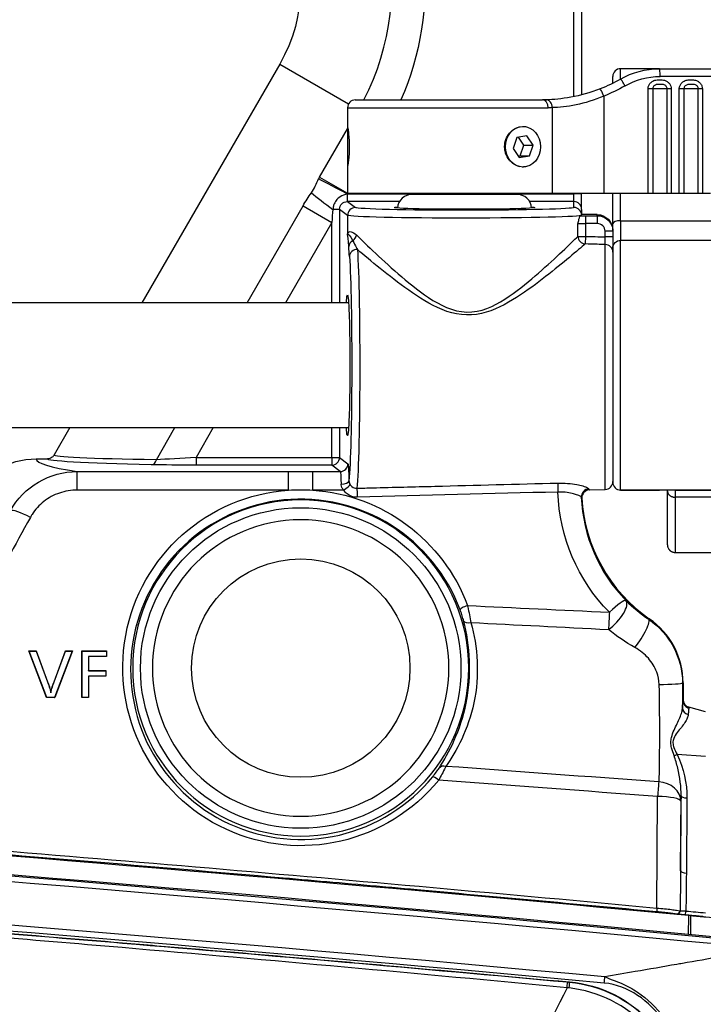
# Model space of a CAD drawing. Units: millimetres. Extents: x 0 to 298, y 0 to 210.
# Drawn here: x 87 to 98, y 117 to 133 of the extents above; entities that cross this region are included whole.
import ezdxf

# ---------------------------------------------------------------- set-up
doc = ezdxf.new("R2010")
doc.units = ezdxf.units.MM
doc.layers.add('1', color=7, linetype='CONTINUOUS')

msp = doc.modelspace()

# ---------------------------------------------------------------- linework, layer by layer
at = {"layer": '1', "color": 51, "linetype": 'Continuous'}
for p, q in [((96.209, 131.404), (96.209, 133.811)), ((91.499, 131.928), (92.601, 131.292)), ((96.959, 131.688), (96.959, 131.853)), ((98.89, 131.728), (97.591, 131.728)), ((96.688, 131.413), (96.688, 129.853)), ((97.399, 129.853), (97.399, 131.528)), ((97.473, 131.528), (97.399, 131.528)), ((97.473, 131.528), (97.473, 129.853)), ((97.703, 131.528), (97.473, 131.528)), ((97.703, 129.853), (97.703, 131.528)), ((97.768, 131.528), (97.703, 131.528)), ((97.768, 131.528), (97.768, 129.853)), ((97.899, 129.853), (97.899, 131.528)), ((97.973, 131.528), (97.899, 131.528)), ((97.973, 131.528), (97.973, 129.853)), ((98.203, 131.528), (97.973, 131.528)), ((98.203, 129.853), (98.203, 131.528)), ((98.268, 131.528), (98.203, 131.528)), ((98.268, 131.528), (98.268, 129.853)), ((92.584, 131.228), (95.798, 131.228)), ((95.865, 129.853), (95.865, 131.229)), ((92.136, 130.115), (92.584, 130.891)), ((92.136, 130.115), (92.584, 129.857)), ((92.581, 129.725), (92.581, 129.846)), ((92.591, 129.853), (92.596, 129.85)), ((92.598, 129.853), (92.596, 129.85)), ((92.596, 129.85), (93.859, 129.85)), ((95.059, 129.85), (96.209, 129.85)), ((96.209, 129.85), (96.209, 129.853)), ((96.209, 129.725), (96.209, 129.85)), ((96.334, 129.85), (96.209, 129.85)), ((96.959, 129.417), (96.959, 129.853)), ((90.974, 128.103), (91.871, 129.656)), ((91.871, 129.656), (92.331, 129.39)), ((93.417, 129.725), (92.581, 129.725)), ((92.581, 129.725), (92.71, 129.628)), ((96.209, 129.725), (95.5, 129.725)), ((96.209, 129.63), (96.209, 129.725)), ((92.456, 129.6), (92.35, 129.6)), ((92.456, 129.6), (92.456, 128.103)), ((92.585, 129.503), (92.456, 129.6)), ((92.585, 129.503), (92.585, 129.2)), ((93.992, 129.603), (94.926, 129.603)), ((96.395, 129.498), (96.584, 129.498)), ((96.395, 129.498), (96.395, 129.373)), ((96.584, 129.498), (96.584, 129.515)), ((96.584, 129.498), (96.584, 129.373)), ((92.331, 129.39), (91.588, 128.103)), ((92.331, 128.103), (92.331, 129.39)), ((96.274, 129.167), (96.274, 129.368)), ((96.584, 129.373), (96.395, 129.373)), ((96.395, 129.373), (96.395, 129.167)), ((96.959, 129.417), (99.334, 129.417)), ((96.959, 129.417), (96.959, 129.103)), ((96.709, 129.158), (96.709, 129.248)), ((96.834, 129.248), (96.709, 129.248)), ((96.274, 129.167), (96.395, 129.167)), ((96.395, 129.167), (96.392, 129.045)), ((96.834, 129.158), (96.709, 129.158)), ((96.712, 125.113), (96.712, 129.037)), ((96.959, 125.103), (96.959, 129.103)), ((89.523, 125.589), (89.82, 126.103)), ((90.433, 126.103), (90.158, 125.627)), ((92.331, 125.627), (92.331, 126.103)), ((92.456, 126.103), (92.456, 125.627)), ((90.158, 125.627), (92.331, 125.627)), ((90.158, 125.627), (90.158, 125.502)), ((92.331, 125.627), (92.456, 125.627)), ((92.331, 125.627), (92.331, 125.502)), ((92.456, 125.627), (92.591, 125.525)), ((88.253, 125.4), (91.64, 125.4)), ((88.253, 125.102), (88.253, 125.4)), ((92.331, 125.502), (90.158, 125.502)), ((91.64, 125.102), (91.64, 125.4)), ((92.028, 125.4), (92.466, 125.4)), ((92.028, 125.102), (92.028, 125.4)), ((92.466, 125.4), (92.331, 125.502)), ((91.64, 125.102), (88.253, 125.102)), ((92.521, 125.102), (92.028, 125.102)), ((99.334, 124.989), (97.834, 124.989)), ((97.41, 123.033), (97.417, 123.043)), ((97.959, 122.013), (97.95, 122.013)), ((98.316, 120.834), (97.865, 120.868)), ((97.541, 118.408), (97.55, 120.195)), ((97.919, 119.002), (97.928, 120.205)), ((97.925, 120.118), (97.919, 119.002)), ((98.021, 120.171), (98.012, 118.968)), ((97.536, 118.34), (97.536, 118.339)), ((96.142, 117.22), (96.142, 117.224))]:
    msp.add_line(p, q, dxfattribs=at)
at = {"layer": '1', "color": 80, "linetype": 'Continuous'}
for p, q in [((96.334, 133.811), (96.334, 131.433)), ((91.499, 131.928), (89.29, 128.103)), ((97.58, 131.853), (96.959, 131.853)), ((97.58, 131.853), (98.879, 131.853)), ((96.834, 131.621), (96.834, 131.728)), ((92.584, 131.228), (92.584, 130.928)), ((92.709, 131.353), (95.709, 131.353)), ((92.584, 130.928), (92.584, 130.861)), ((92.584, 130.861), (92.584, 130.278)), ((95.296, 130.75), (95.235, 130.576)), ((95.456, 130.777), (95.296, 130.75)), ((95.407, 130.63), (95.322, 130.755)), ((95.557, 130.63), (95.456, 130.777)), ((95.347, 130.456), (95.407, 130.63)), ((95.407, 130.63), (95.557, 130.63)), ((95.497, 130.456), (95.557, 130.63)), ((95.235, 130.576), (95.336, 130.429)), ((95.321, 130.451), (95.347, 130.456)), ((95.336, 130.429), (95.497, 130.456)), ((95.347, 130.456), (95.497, 130.456)), ((92.584, 130.278), (92.584, 129.853)), ((95.393, 130.278), (95.396, 130.278)), ((95.865, 129.853), (92.584, 129.853)), ((93.621, 129.841), (95.296, 129.841)), ((93.859, 129.853), (93.859, 129.841)), ((95.059, 129.841), (95.059, 129.853)), ((96.688, 129.853), (95.865, 129.853)), ((96.334, 129.853), (96.334, 129.85)), ((96.334, 129.6), (96.334, 129.85)), ((97.399, 129.853), (96.688, 129.853)), ((96.834, 129.371), (96.834, 129.853)), ((97.473, 129.853), (97.399, 129.853)), ((97.703, 129.853), (97.473, 129.853)), ((97.768, 129.853), (97.703, 129.853)), ((97.899, 129.853), (97.768, 129.853)), ((97.973, 129.853), (97.899, 129.853)), ((98.203, 129.853), (97.973, 129.853)), ((98.268, 129.853), (98.203, 129.853)), ((98.399, 129.853), (98.268, 129.853)), ((96.334, 129.6), (96.334, 129.518)), ((96.334, 129.505), (96.334, 129.518)), ((96.584, 129.515), (96.454, 129.515)), ((96.834, 129.265), (96.834, 129.371)), ((96.834, 129.265), (96.834, 129.248)), ((96.834, 129.248), (96.834, 129.158)), ((98.959, 129.103), (96.959, 129.103)), ((96.834, 128.978), (96.834, 125.228)), ((92.6, 128.103), (85.084, 128.103)), ((85.084, 126.103), (92.6, 126.103)), ((88.136, 126.103), (87.883, 125.666)), ((87.596, 125.603), (87.775, 125.603)), ((96.459, 125.106), (96.712, 125.113)), ((97.584, 125.103), (96.959, 125.103)), ((96.959, 125.103), (97.583, 125.103)), ((98.959, 125.103), (97.584, 125.103)), ((97.834, 125.103), (99.024, 125.103)), ((97.834, 125.103), (97.834, 125.101)), ((97.834, 124.103), (99.634, 124.103)), ((87.483, 122.523), (87.479, 122.526)), ((87.479, 122.526), (87.596, 122.526)), ((87.764, 121.779), (87.479, 122.526)), ((87.766, 121.782), (87.483, 122.523)), ((87.483, 122.523), (87.594, 122.523)), ((87.594, 122.523), (87.596, 122.526)), ((87.594, 122.523), (87.777, 122.033)), ((87.596, 122.526), (87.779, 122.034)), ((87.882, 122.034), (88.065, 122.526)), ((87.885, 122.033), (88.067, 122.523)), ((88.173, 122.523), (87.892, 121.782)), ((88.177, 122.526), (87.894, 121.779)), ((88.067, 122.523), (88.065, 122.526)), ((88.065, 122.526), (88.177, 122.526)), ((88.067, 122.523), (88.173, 122.523)), ((88.173, 122.523), (88.177, 122.526)), ((88.331, 122.523), (88.329, 122.526)), ((88.329, 122.526), (88.725, 122.526)), ((88.329, 121.779), (88.329, 122.526)), ((88.331, 121.782), (88.331, 122.523)), ((88.331, 122.523), (88.722, 122.523)), ((88.432, 122.437), (88.435, 122.435)), ((88.722, 122.437), (88.432, 122.437)), ((88.432, 122.437), (88.432, 122.209)), ((88.435, 122.435), (88.435, 122.212)), ((88.725, 122.435), (88.435, 122.435)), ((88.722, 122.523), (88.725, 122.526)), ((88.722, 122.523), (88.722, 122.437)), ((88.722, 122.437), (88.725, 122.435)), ((88.725, 122.526), (88.725, 122.435)), ((88.432, 122.209), (88.435, 122.212)), ((88.432, 122.209), (88.711, 122.209)), ((88.432, 122.123), (88.435, 122.121)), ((88.711, 122.123), (88.432, 122.123)), ((88.432, 122.123), (88.432, 121.782)), ((88.435, 122.212), (88.714, 122.212)), ((88.435, 122.121), (88.435, 121.779)), ((88.714, 122.121), (88.435, 122.121)), ((88.711, 122.209), (88.714, 122.212)), ((88.711, 122.209), (88.711, 122.123)), ((88.711, 122.123), (88.714, 122.121)), ((88.714, 122.212), (88.714, 122.121)), ((87.777, 122.033), (87.779, 122.034)), ((87.885, 122.033), (87.882, 122.034)), ((97.959, 122.013), (97.959, 121.729)), ((87.766, 121.782), (87.764, 121.779)), ((87.894, 121.779), (87.764, 121.779)), ((87.892, 121.782), (87.766, 121.782)), ((87.892, 121.782), (87.894, 121.779)), ((88.331, 121.782), (88.329, 121.779)), ((88.435, 121.779), (88.329, 121.779)), ((88.432, 121.782), (88.331, 121.782)), ((88.432, 121.782), (88.435, 121.779)), ((98.316, 121.553), (98.051, 121.624)), ((93.628, 118.696), (93.626, 118.696)), ((94.234, 118.642), (94.234, 118.642)), ((95.816, 118.498), (95.816, 118.498)), ((95.816, 118.498), (95.816, 118.498)), ((97.485, 118.345), (97.485, 118.345)), ((97.487, 118.344), (97.487, 118.344))]:
    msp.add_line(p, q, dxfattribs=at)
msp.add_polyline3d([(98.286, 118.269, 0), (98.28, 118.27, 0), (98.274, 118.271, 0), (98.267, 118.271, 0), (98.261, 118.272, 0), (98.255, 118.272, 0), (98.249, 118.273, 0), (98.242, 118.274, 0), (98.236, 118.274, 0), (98.23, 118.275, 0), (98.224, 118.275, 0), (98.217, 118.276, 0), (98.211, 118.276, 0), (98.205, 118.277, 0), (98.199, 118.278, 0), (98.192, 118.278, 0), (98.186, 118.279, 0), (98.18, 118.279, 0), (98.174, 118.28, 0), (98.168, 118.281, 0), (98.161, 118.281, 0), (98.155, 118.282, 0), (98.149, 118.282, 0), (98.143, 118.283, 0), (98.136, 118.284, 0), (98.13, 118.284, 0), (98.124, 118.285, 0), (98.118, 118.285, 0), (98.111, 118.286, 0), (98.105, 118.286, 0), (98.099, 118.287, 0), (98.093, 118.288, 0), (98.086, 118.288, 0), (98.08, 118.289, 0), (98.074, 118.289, 0), (98.068, 118.29, 0), (98.062, 118.291, 0), (98.055, 118.291, 0), (98.049, 118.292, 0), (98.043, 118.292, 0), (98.037, 118.293, 0), (98.03, 118.293, 0), (98.024, 118.294, 0), (98.018, 118.295, 0), (98.012, 118.295, 0), (98.005, 118.296, 0), (97.999, 118.296, 0), (97.993, 118.297, 0), (97.987, 118.298, 0)], dxfattribs=at)
at = {"layer": '1', "color": 51, "linetype": 'Continuous', "extrusion": (0, 0, -1)}
msp.add_circle((-91.834, 122.253), 2.692, dxfattribs=at)
at = {"layer": '1', "color": 51, "linetype": 'Continuous'}
msp.add_circle((91.834, 122.253), 2.567, dxfattribs=at)
at = {"layer": '1', "color": 80, "linetype": 'Continuous', "extrusion": (0, 0, -1)}
msp.add_circle((-91.834, 122.253), 2.375, dxfattribs=at)
at = {"layer": '1', "color": 80, "linetype": 'Continuous'}
msp.add_circle((91.834, 122.252), 1.75, dxfattribs=at)
at = {"layer": '1', "color": 80, "linetype": 'Continuous', "extrusion": (0, 0, -1)}
for centre, radius, start, end in [((-89.334, 133.178), 2.5, 91.6696, 210), ((-97.58, 130.603), 1.25, 60.0736, 90), ((-96.959, 128.978), 0.125, 0, 90), ((-13.891, -777.765), 899.7, 90.40441, 95.467676)]:
    msp.add_arc(centre, radius, start, end, dxfattribs=at)
at = {"layer": '1', "color": 51, "linetype": 'Continuous'}
for centre, radius, start, end in [((89.334, 133.178), 3.958, 332.5456, 14.2835), ((13.891, -777.765), 899.584, 84.553437, 89.626088), ((13.891, -777.765), 898.794, 84.713897, 89.414224)]:
    msp.add_arc(centre, radius, start, end, dxfattribs=at)
at = {"layer": '1', "color": 51, "linetype": 'Continuous', "extrusion": (0, 0, -1)}
for centre, radius, start, end in [((-89.334, 133.178), 4.49, 173.8038, 203.9846), ((-97.591, 130.603), 1.125, 60.0736, 90), ((-95.72, 133.853), 2.625, 240.0736, 248.3533), ((-13.891, -777.765), 899.68, 90.373912, 95.446558), ((-13.891, -777.765), 898.898, 90.578466, 95.286116)]:
    msp.add_arc(centre, radius, start, end, dxfattribs=at)
at = {"layer": '1', "color": 80, "linetype": 'Continuous'}
for centre, radius, start, end in [((96.959, 131.728), 0.125, 90, 180), ((92.709, 131.228), 0.125, 90, 180), ((93.621, 129.603), 0.237, 90, 175.6378), ((95.296, 129.603), 0.237, 4.3622, 90), ((96.709, 125.238), 0.125, 271.5, 0), ((96.959, 125.228), 0.125, 180, 270), ((98.084, 121.745), 0.125, 180, 255)]:
    msp.add_arc(centre, radius, start, end, dxfattribs=at)
at = {"layer": '1', "color": 51, "linetype": 'Continuous'}
for centre, major_axis, ratio, start_param, end_param in [((97.58, 131.728), (0, 0.125), 0.090696, 4.712389, 6.283185), ((97.018, 131.578), (-0.062, 0.108), 0.078684, 4.667126, 6.283185), ((96.677, 131.413), (-0.046, 0.116), 0.084347, 4.678926, 6.283185), ((95.709, 131.228), (0, 0.125), 0.714286, 4.712389, 6.283185), ((95.771, 131.229), (-0.003, 0.125), 0.749676, 4.694652, 6.283185), ((92.581, 129.822), (-0.66, 0.357), 0.027821, 4.727437, 5.498986), ((92.464, 129.6), (-0.614, 0.431), 0.087948, 0.790954, 1.446223), ((96.209, 129.6), (-0.125, 0), 0.999657, 3.141593, 4.712389), ((92.71, 129.503), (-0.075, -0.1), 0.999049, 3.785465, 5.355348), ((96.209, 129.505), (0.125, 0), 0.999657, 0, 1.570796), ((96.584, 129.248), (0, 0.125), 0.999657, 4.712389, 6.283185), ((96.959, 129.371), (-0.125, 0), 0.371429, 4.712389, 6.283185), ((92.46, 129.202), (0.123, -0.022), 0.977058, 0.172081, 0.18334), ((92.71, 129.199), (-0.121, -0.03), 0.989354, 6.029891, 6.041011), ((92.611, 129.19), (-0.0843, -0.0923), 0.872039, 1.345051, 2.243425), ((92.73, 129.005), (-0.125, -0.007), 0.848227, 5.1619, 6.217244), ((96.395, 129.167), (0.0842, -0.0924), 0.94405, 4.001882, 5.488386), ((96.709, 128.915), (0.125, 0), 0.971656, 0, 1.544616), ((92.74, 128.846), (-0.125, -0.008), 0.884209, 4.627684, 6.208399), ((89.446, 125.633), (-0.003, -0.125), 0.660781, 0.034883, 1.223955), ((92.331, 125.627), (-0.075, -0.1), 0.999049, 0.643873, 2.213755), ((92.466, 125.525), (-0.075, -0.1), 0.999049, 0.643873, 2.213755), ((92.481, 125.253), (-0.125, -0.002), 0.455239, 1.562667, 3.102386), ((92.521, 125.128), (-0.105, -0.068), 0.173773, 1.458838, 2.924814), ((92.738, 125.015), (0.003, -0.125), 0.005436, 3.486864, 4.919473), ((95.954, 125.098), (0.003, -0.125), 0.00544, 3.492353, 4.919473), ((96.454, 124.997), (-0.121, -0.031), 0.991967, 4.489319, 6.07474), ((87.503, 124.589), (0.329, -0.18), 0.181237, 1.669837, 2.980679), ((96.778, 123.069), (-0.268, -0.263), 0.148318, 3.168065, 4.567798), ((94.505, 123.228), (-0.117, -0.044), 0.193221, 4.640488, 6.247608), ((96.778, 123.069), (0.264, 0.267), 0.380554, 4.300272, 6.254875), ((96.778, 123.069), (0.018, 0.375), 0.01001, 1.36388, 2.130569), ((97.197, 122.724), (0.211, 0.31), 0.205339, 4.377684, 6.256435), ((94.564, 123.045), (0.121, 0.032), 0.493827, 3.181738, 4.546884), ((97.575, 122.013), (-0.375, -0.001), 0.059033, 1.566944, 3.115367), ((98.074, 121.615), (0.125, -0.006), 0.892717, 3.199717, 4.496845), ((97.897, 120.902), (0.113, 0.053), 0.146765, 3.826804, 4.355757), ((94.152, 120.576), (0.104, -0.069), 0.772504, 1.987501, 3.086606), ((94.044, 120.431), (0.0969, -0.079), 0.160815, 1.701078, 3.106226), ((97.55, 120.118), (0.028, 0.374), 0.015537, 0.589063, 1.364217), ((97.55, 120.118), (-0.375, 0.015), 0.83143, 3.188722, 4.692077), ((97.55, 120.118), (0.375, -0.002), 0.205673, 0.026752, 1.571928), ((98.053, 120.205), (0.125, -0.001), 0.283166, 3.16889, 4.452772), ((98.044, 119.002), (0.125, -0.001), 0.283166, 3.16889, 4.452772), ((97.541, 118.398), (0.0046, 0.0498), 0.019538, 1.364552, 3.106679), ((97.863, 118.359), (0.0047, 0.0498), 0.991156, 3.141593, 4.827288), ((97.991, 118.347), (-0.0047, -0.0498), 0.243086, 0, 1.869923)]:
    msp.add_ellipse(centre, major_axis=major_axis, ratio=ratio, start_param=start_param, end_param=end_param, dxfattribs=at)
at = {"layer": '1', "color": 80, "linetype": 'Continuous', "extrusion": (0, 0, -1)}
for centre, major_axis, ratio, start_param, end_param in [((95.709, 133.853), (-2.5, 0), 1, 4.190074, 4.334582), ((94.459, 129.63), (-1.125, 0), 0.026186, 4.712389, 6.590571), ((94.459, 129.63), (-1.125, 0), 0.026186, 2.834207, 4.712389), ((94.459, 129.505), (-1.875, 0), 0.026186, 3.141593, 3.284264), ((96.459, 129.518), (-0.125, 0), 0.026186, 4.747296, 6.283185), ((96.584, 129.265), (-0.142, 0.206), 0.999024, 0.606299, 2.177095), ((96.584, 129.248), (0, 0.25), 1, 1.258306, 1.570796), ((91.834, 122.258), (0, 2.851), 0.999973, 6.2151, 6.351271)]:
    msp.add_ellipse(centre, major_axis=major_axis, ratio=ratio, start_param=start_param, end_param=end_param, dxfattribs=at)
at = {"layer": '1', "color": 80, "linetype": 'Continuous'}
msp.add_ellipse((95.396, 130.603), major_axis=(0, 0.325), ratio=0.866025, dxfattribs=at)
at = {"layer": '1', "color": 51, "linetype": 'Continuous', "extrusion": (0, 0, -1)}
for centre, major_axis, ratio, start_param, end_param in [((92.581, 129.6), (-0.1, 0.075), 0.997153, 5.640226, 7.210109), ((94.459, 129.505), (-1.875, 0), 0.02444, 3.141593, 6.248279), ((94.459, 129.63), (-1.75, 0), 0.026186, 3.141593, 6.248279), ((96.395, 129.492), (-0.25, 0), 0.026186, 1.242777, 1.570796), ((96.584, 129.248), (0, 0.25), 1, 0, 1.258306), ((96.395, 129.367), (-0.125, 0), 0.052372, 0.25268, 1.570796), ((92.583, 127.103), (0, 1.97), 0.034921, 0.485096, 2.79105), ((93.693, 125.603), (5.918, 0.002), 0.022674, 2.371024, 3.154053), ((93.693, 125.728), (5.81, 0.064), 0.02295, 2.371515, 3.155183), ((90.171, 125.65), (0.902, 0.063), 0.02426, 1.58715, 2.374278), ((90.171, 125.525), (1.01, 0), 0.022674, 1.583895, 2.371024), ((92.466, 125.025), (0, 0.375), 0.046561, 0.02618, 1.098091), ((92.591, 125.025), (0, 0.5), 0.034921, 0.02618, 1.098091), ((91.834, 122.258), (0, 2.851), 0.999973, 2.254479, 6.2151), ((91.834, 122.258), (0, 2.851), 0.999973, 0.068085, 1.21398), ((98.834, 125.164), (0, 2.881), 0.999985, 3.936205, 4.680492), ((213.505, 114.579), (-162.186, 9.895), 0.012799, 0.746235, 0.766635), ((213.505, 114.502), (-162.182, 9.972), 0.010541, 0.746831, 0.766624), ((97.519, 121.891), (-0.024, 1.755), 0.031672, 1.514057, 2.555063), ((97.894, 121.891), (0, 2.129), 0.026133, 1.51327, 1.700575), ((213.505, 114.502), (-162.182, 9.972), 0.010541, 5.508142, 5.538712), ((213.505, 114.579), (-162.187, 9.895), 0.012799, 5.508153, 5.539583), ((97.894, 121.891), (0, 2.129), 0.026133, 2.484314, 2.554276), ((97.554, 120.809), (-0.064, 6.293), 0.05751, 1.862642, 1.97101), ((97.522, 120.775), (-0.097, 6.269), 0.076945, 1.864434, 1.967337), ((-1112.105, -12758.43), (1210.204, 12876.782), 0.26702, 6.283158, 6.283249)]:
    msp.add_ellipse(centre, major_axis=major_axis, ratio=ratio, start_param=start_param, end_param=end_param, dxfattribs=at)
at = {"layer": '1', "color": 80, "linetype": 'Continuous'}
msp.add_ellipse((96.119, 116.972), major_axis=(-0.023, -0.249), ratio=0.01785, start_param=2.249724, end_param=3.10668, dxfattribs=at)
at = {"layer": '1', "color": 51, "linetype": 'Continuous'}
for points, knots in [([(97.399, 131.528), (97.399, 131.531), (97.399, 131.534), (97.4, 131.552), (97.404, 131.568), (97.417, 131.598), (97.426, 131.613), (97.449, 131.637), (97.463, 131.647), (97.497, 131.665), (97.52, 131.671), (97.558, 131.676), (97.574, 131.676), (97.614, 131.676), (97.638, 131.673), (97.676, 131.662), (97.691, 131.655), (97.718, 131.637), (97.73, 131.626), (97.749, 131.601), (97.757, 131.586), (97.766, 131.557), (97.768, 131.543), (97.768, 131.528)], [0, 0, 0, 0, 0.015371, 0.015371, 0.105398, 0.105398, 0.199858, 0.199858, 0.294023, 0.294023, 0.421247, 0.421247, 0.512922, 0.512922, 0.645781, 0.645781, 0.738123, 0.738123, 0.828379, 0.828379, 0.918792, 0.918792, 1, 1, 1, 1]), ([(97.703, 131.528), (97.703, 131.528), (97.703, 131.528), (97.703, 131.535), (97.702, 131.543), (97.697, 131.557), (97.693, 131.564), (97.683, 131.577), (97.677, 131.583), (97.662, 131.592), (97.653, 131.595), (97.629, 131.601), (97.612, 131.602), (97.582, 131.602), (97.569, 131.602), (97.542, 131.6), (97.528, 131.597), (97.507, 131.588), (97.499, 131.583), (97.487, 131.57), (97.482, 131.563), (97.475, 131.548), (97.473, 131.54), (97.473, 131.531), (97.473, 131.529), (97.473, 131.528)], [0, 0, 0, 0, 0.000048, 0.000048, 0.069307, 0.069307, 0.147291, 0.147291, 0.227719, 0.227719, 0.31763, 0.31763, 0.482587, 0.482587, 0.607752, 0.607752, 0.743514, 0.743514, 0.82877, 0.82877, 0.910384, 0.910384, 0.986969, 0.986969, 1, 1, 1, 1]), ([(97.899, 131.528), (97.899, 131.531), (97.899, 131.534), (97.9, 131.552), (97.904, 131.568), (97.917, 131.598), (97.926, 131.613), (97.949, 131.637), (97.963, 131.647), (97.997, 131.665), (98.02, 131.671), (98.058, 131.676), (98.074, 131.676), (98.114, 131.676), (98.138, 131.673), (98.176, 131.662), (98.191, 131.655), (98.218, 131.637), (98.23, 131.626), (98.249, 131.601), (98.257, 131.586), (98.266, 131.557), (98.268, 131.543), (98.268, 131.528)], [0, 0, 0, 0, 0.015371, 0.015371, 0.105398, 0.105398, 0.199858, 0.199858, 0.294023, 0.294023, 0.421247, 0.421247, 0.512922, 0.512922, 0.645781, 0.645781, 0.738123, 0.738123, 0.828379, 0.828379, 0.918792, 0.918792, 1, 1, 1, 1]), ([(98.203, 131.528), (98.203, 131.528), (98.203, 131.528), (98.203, 131.535), (98.202, 131.543), (98.197, 131.557), (98.193, 131.564), (98.183, 131.577), (98.177, 131.583), (98.162, 131.592), (98.153, 131.595), (98.129, 131.601), (98.112, 131.602), (98.082, 131.602), (98.069, 131.602), (98.042, 131.6), (98.028, 131.597), (98.007, 131.588), (97.999, 131.583), (97.987, 131.57), (97.982, 131.563), (97.975, 131.548), (97.973, 131.54), (97.973, 131.531), (97.973, 131.529), (97.973, 131.528)], [0, 0, 0, 0, 0.000048, 0.000048, 0.069307, 0.069307, 0.147291, 0.147291, 0.227719, 0.227719, 0.31763, 0.31763, 0.482587, 0.482587, 0.607752, 0.607752, 0.743514, 0.743514, 0.82877, 0.82877, 0.910384, 0.910384, 0.986969, 0.986969, 1, 1, 1, 1]), ([(92.581, 129.846), (92.54, 129.836), (92.499, 129.822), (92.44, 129.783), (92.419, 129.764), (92.384, 129.719), (92.37, 129.693), (92.355, 129.645), (92.351, 129.622), (92.35, 129.6)], [0, 0, 0, 0, 0.349744, 0.349744, 0.583201, 0.583201, 0.817161, 0.817161, 1, 1, 1, 1]), ([(92.585, 129.202), (92.589, 129.225), (92.602, 129.241), (92.644, 129.245), (92.672, 129.235), (92.713, 129.202), (92.72, 129.196), (92.727, 129.19)], [0, 0, 0, 0, 0.470801, 0.470801, 0.914514, 0.914514, 1, 1, 1, 1]), ([(92.585, 129.2), (92.585, 129.201), (92.585, 129.201), (92.585, 129.201), (92.585, 129.202), (92.585, 129.202)], [0, 0, 0, 0, 0.573023, 0.573023, 1, 1, 1, 1]), ([(92.585, 129.2), (92.585, 129.2), (92.585, 129.2), (92.585, 129.2), (92.585, 129.201), (92.585, 129.201)], [0, 0, 0, 0, 0.579679, 0.579679, 1, 1, 1, 1]), ([(92.585, 129.199), (92.585, 129.199), (92.585, 129.199), (92.585, 129.2), (92.585, 129.2), (92.585, 129.2)], [0, 0, 0, 0, 0.431257, 0.431257, 1, 1, 1, 1]), ([(92.727, 129.19), (92.888, 129.032), (93.148, 128.778), (93.603, 128.39), (93.767, 128.256), (94.137, 128.029), (94.353, 127.937), (94.801, 127.976), (94.998, 128.089), (95.346, 128.326), (95.501, 128.456), (95.926, 128.827), (96.165, 129.061), (96.274, 129.167)], [0, 0, 0, 0, 0.25, 0.25, 0.375, 0.375, 0.5, 0.5, 0.625, 0.625, 0.75, 0.75, 1, 1, 1, 1]), ([(92.671, 129.097), (92.688, 129.061), (92.707, 129.023), (92.733, 128.975), (92.738, 128.966), (92.743, 128.956)], [0, 0, 0, 0, 0.80144, 0.80144, 1, 1, 1, 1]), ([(96.392, 129.045), (96.28, 128.95), (96.04, 128.743), (95.616, 128.413), (95.462, 128.298), (95.121, 128.082), (94.936, 127.978), (94.521, 127.882), (94.297, 127.913), (93.904, 128.075), (93.729, 128.189), (93.235, 128.536), (92.951, 128.779), (92.743, 128.956)], [0, 0, 0, 0, 0.25, 0.25, 0.375, 0.375, 0.5, 0.5, 0.625, 0.625, 0.75, 0.75, 1, 1, 1, 1]), ([(96.712, 129.037), (96.669, 129.038), (96.627, 129.039), (96.52, 129.042), (96.456, 129.044), (96.392, 129.045)], [0, 0, 0, 0, 0.400503, 0.400503, 1, 1, 1, 1]), ([(96.712, 129.037), (96.712, 129.04), (96.712, 129.046), (96.711, 129.061), (96.711, 129.071), (96.711, 129.093), (96.71, 129.106), (96.709, 129.132), (96.709, 129.145), (96.709, 129.158)], [0, 0, 0, 0, 0.253102, 0.253102, 0.50628, 0.50628, 0.759605, 0.759605, 1, 1, 1, 1]), ([(92.743, 128.956), (92.755, 128.767), (92.765, 128.472), (92.777, 127.77), (92.78, 127.362), (92.779, 126.553), (92.774, 126.163), (92.758, 125.52), (92.747, 125.27), (92.734, 125.133)], [0, 0, 0, 0, 0.25, 0.25, 0.5, 0.5, 0.75, 0.75, 1, 1, 1, 1]), ([(91.64, 125.4), (91.704, 125.4), (91.769, 125.4), (91.898, 125.4), (91.963, 125.4), (92.028, 125.4)], [0, 0, 0, 0, 0.5, 0.5, 1, 1, 1, 1]), ([(92.606, 125.253), (92.607, 125.244), (92.608, 125.234), (92.612, 125.222), (92.612, 125.22), (92.616, 125.209), (92.621, 125.199), (92.626, 125.191)], [0, 0, 0, 0, 0.474836, 0.474836, 0.559085, 0.559085, 1, 1, 1, 1]), ([(88.253, 125.102), (88.157, 125.102), (88.06, 125.087), (87.879, 125.025), (87.793, 124.978), (87.645, 124.862), (87.581, 124.791), (87.521, 124.697), (87.512, 124.682), (87.503, 124.666)], [0, 0, 0, 0, 0.314808, 0.314808, 0.630004, 0.630004, 0.940214, 0.940214, 1, 1, 1, 1]), ([(92.521, 125.102), (92.511, 125.115), (92.501, 125.129), (92.488, 125.156), (92.484, 125.171), (92.482, 125.189), (92.481, 125.192), (92.481, 125.196)], [0, 0, 0, 0, 0.454821, 0.454821, 0.886363, 0.886363, 1, 1, 1, 1]), ([(92.738, 124.989), (92.708, 124.988), (92.678, 124.993), (92.624, 125.011), (92.599, 125.025), (92.555, 125.059), (92.536, 125.079), (92.521, 125.102)], [0, 0, 0, 0, 0.344659, 0.344659, 0.672394, 0.672394, 1, 1, 1, 1]), ([(92.626, 125.191), (92.634, 125.179), (92.643, 125.168), (92.665, 125.15), (92.678, 125.143), (92.705, 125.134), (92.72, 125.132), (92.734, 125.133)], [0, 0, 0, 0, 0.329375, 0.329375, 0.656516, 0.656516, 1, 1, 1, 1]), ([(92.734, 125.133), (92.818, 125.135), (92.901, 125.137), (93.317, 125.148), (93.651, 125.156), (94.64, 125.182), (95.295, 125.199), (95.951, 125.216)], [0, 0, 0, 0, 0.077692, 0.077692, 0.388459, 0.388459, 1, 1, 1, 1]), ([(95.951, 125.216), (96.004, 125.217), (96.058, 125.215), (96.162, 125.207), (96.212, 125.2), (96.292, 125.185), (96.324, 125.177), (96.384, 125.16), (96.41, 125.15), (96.441, 125.134), (96.45, 125.127), (96.451, 125.121)], [0, 0, 0, 0, 0.214646, 0.214646, 0.437782, 0.437782, 0.612105, 0.612105, 0.822392, 0.822392, 1, 1, 1, 1]), ([(96.329, 124.992), (96.328, 124.995), (96.322, 125), (96.299, 125.012), (96.279, 125.021), (96.234, 125.036), (96.21, 125.043), (96.151, 125.057), (96.113, 125.064), (96.035, 125.072), (95.994, 125.073), (95.954, 125.072)], [0, 0, 0, 0, 0.182958, 0.182958, 0.396843, 0.396843, 0.571392, 0.571392, 0.791166, 0.791166, 1, 1, 1, 1]), ([(94.388, 123.185), (94.183, 123.734), (93.788, 124.223), (92.782, 124.857), (92.161, 125.004), (90.968, 124.886), (90.39, 124.62), (89.529, 123.805), (89.239, 123.253), (89.049, 122.095), (89.146, 121.486), (89.696, 120.44), (90.143, 120.01), (91.238, 119.504), (91.873, 119.441), (93.038, 119.714), (93.575, 120.053), (93.948, 120.511)], [0, 0, 0, 0, 0.125, 0.125, 0.25, 0.25, 0.375, 0.375, 0.5, 0.5, 0.625, 0.625, 0.75, 0.75, 0.875, 0.875, 1, 1, 1, 1]), ([(96.337, 124.975), (96.336, 124.975), (96.335, 124.976), (96.332, 124.982), (96.331, 124.986), (96.329, 124.992)], [0, 0, 0, 0, 0.470734, 0.470734, 1, 1, 1, 1]), ([(97.834, 124.989), (97.834, 124.422), (97.834, 124.103), (97.834, 124.103), (97.834, 124.103), (97.834, 124.103)], [0, 0, 0, 0, 0.999745, 0.999745, 1, 1, 1, 1]), ([(87.503, 124.666), (87.017, 123.778), (86.53, 122.89), (85.735, 121.439), (85.427, 120.875), (85.119, 120.312)], [0, 0, 0, 0, 0.611907, 0.611907, 1, 1, 1, 1]), ([(94.444, 123.01), (94.438, 123.035), (94.43, 123.062), (94.413, 123.116), (94.403, 123.144), (94.391, 123.176), (94.39, 123.181), (94.388, 123.185)], [0, 0, 0, 0, 0.462047, 0.462047, 0.920172, 0.920172, 1, 1, 1, 1]), ([(94.505, 123.254), (94.507, 123.246), (94.509, 123.239), (94.52, 123.19), (94.529, 123.146), (94.546, 123.061), (94.554, 123.019), (94.56, 122.981)], [0, 0, 0, 0, 0.079166, 0.079166, 0.536036, 0.536036, 1, 1, 1, 1]), ([(94.05, 120.649), (94.208, 120.889), (94.395, 121.251), (94.574, 122.13), (94.547, 122.624), (94.444, 123.01)], [0, 0, 0, 0, 0.5, 0.5, 1, 1, 1, 1]), ([(94.56, 122.981), (94.67, 122.603), (94.7, 122.124), (94.519, 121.27), (94.325, 120.914), (94.158, 120.677)], [0, 0, 0, 0, 0.5, 0.5, 1, 1, 1, 1]), ([(97.574, 121.991), (97.573, 122.058), (97.56, 122.125), (97.507, 122.269), (97.46, 122.345), (97.342, 122.477), (97.268, 122.535), (97.188, 122.581)], [0, 0, 0, 0, 0.268243, 0.268243, 0.623171, 0.623171, 1, 1, 1, 1]), ([(97.814, 120.851), (97.8, 120.892), (97.786, 120.933), (97.769, 121.002), (97.764, 121.031), (97.763, 121.087), (97.767, 121.115), (97.794, 121.223), (97.833, 121.295), (97.896, 121.427), (97.923, 121.488), (97.944, 121.569), (97.949, 121.593), (97.95, 121.615)], [0, 0, 0, 0, 0.133925, 0.133925, 0.226089, 0.226089, 0.319928, 0.319928, 0.613159, 0.613159, 0.881617, 0.881617, 1, 1, 1, 1]), ([(97.95, 121.615), (97.952, 121.671), (97.956, 121.71), (97.959, 121.729), (97.959, 121.729), (97.959, 121.729)], [0, 0, 0, 0, 0.999895, 0.999895, 1, 1, 1, 1]), ([(98.051, 121.61), (98.049, 121.597), (98.047, 121.574), (98.044, 121.532), (98.043, 121.52), (98.042, 121.508)], [0, 0, 0, 0, 0.752153, 0.752153, 1, 1, 1, 1]), ([(98.042, 121.508), (98.041, 121.489), (98.035, 121.469), (98.007, 121.403), (97.972, 121.354), (97.89, 121.25), (97.837, 121.195), (97.801, 121.102), (97.796, 121.078), (97.797, 121.029), (97.804, 121.004), (97.827, 120.942), (97.846, 120.905), (97.865, 120.868), (97.865, 120.868), (97.865, 120.868)], [0, 0, 0, 0, 0.130359, 0.130359, 0.414358, 0.414358, 0.703953, 0.703953, 0.788005, 0.788005, 0.871192, 0.871192, 0.999984, 0.999984, 1, 1, 1, 1]), ([(97.928, 120.205), (97.93, 120.351), (97.909, 120.501), (97.874, 120.648), (97.857, 120.716), (97.838, 120.784), (97.814, 120.851)], [0, 0, 0, 0, 0.685211, 0.685211, 0.685211, 1, 1, 1, 1]), ([(94.158, 120.677), (94.145, 120.65), (94.128, 120.615), (94.093, 120.546), (94.075, 120.513), (94.052, 120.472), (94.048, 120.464), (94.044, 120.457)], [0, 0, 0, 0, 0.50752, 0.50752, 0.91279, 0.91279, 1, 1, 1, 1]), ([(96.1, 117.132), (93.725, 117.356), (91.348, 117.57), (88.235, 117.837), (87.498, 117.899), (86.025, 118.021), (85.288, 118.081), (83.815, 118.199), (83.078, 118.258), (81.973, 118.343), (81.604, 118.372), (80.499, 118.456), (79.762, 118.511), (78.656, 118.593), (78.287, 118.62), (77.182, 118.7), (76.444, 118.753), (75.338, 118.83), (74.97, 118.855), (73.863, 118.931), (73.126, 118.981), (72.02, 119.054), (71.651, 119.078), (70.544, 119.15), (69.807, 119.196), (68.885, 119.254), (68.7, 119.265), (67.778, 119.322), (67.04, 119.367), (65.564, 119.454), (64.827, 119.496), (63.351, 119.58), (62.613, 119.621), (61.505, 119.68), (61.136, 119.7), (60.029, 119.759), (59.291, 119.797), (58.184, 119.852), (57.815, 119.871), (56.707, 119.925), (55.969, 119.96), (54.492, 120.029), (53.754, 120.062), (52.646, 120.111), (52.277, 120.127), (51.169, 120.174), (50.431, 120.205), (49.323, 120.25), (48.953, 120.264), (47.846, 120.308), (47.107, 120.335), (45.999, 120.376), (45.63, 120.389), (43.82, 120.452), (42.379, 120.499), (40.938, 120.545)], [0, 0, 0, 0, 0.12948, 0.12948, 0.169595, 0.169595, 0.209711, 0.209711, 0.249826, 0.249826, 0.269884, 0.269884, 0.309999, 0.309999, 0.330057, 0.330057, 0.370172, 0.370172, 0.39023, 0.39023, 0.430346, 0.430346, 0.450404, 0.450404, 0.490518, 0.490518, 0.500547, 0.500547, 0.540663, 0.540663, 0.580779, 0.580779, 0.620895, 0.620895, 0.640953, 0.640953, 0.681069, 0.681069, 0.701127, 0.701127, 0.741242, 0.741242, 0.781358, 0.781358, 0.801416, 0.801416, 0.841532, 0.841532, 0.861591, 0.861591, 0.901707, 0.901707, 0.921765, 0.921765, 1, 1, 1, 1]), ([(40.939, 120.585), (42.38, 120.539), (43.821, 120.492), (45.631, 120.429), (46, 120.416), (47.108, 120.376), (47.847, 120.348), (48.955, 120.305), (49.324, 120.29), (50.432, 120.246), (51.171, 120.215), (52.279, 120.168), (52.648, 120.152), (53.756, 120.104), (54.494, 120.071), (55.971, 120.002), (56.709, 119.967), (57.817, 119.913), (58.186, 119.895), (59.293, 119.84), (60.031, 119.802), (61.139, 119.744), (61.508, 119.725), (62.615, 119.666), (63.353, 119.625), (64.829, 119.543), (65.567, 119.5), (67.043, 119.414), (67.781, 119.37), (68.703, 119.314), (68.888, 119.303), (69.81, 119.246), (70.547, 119.2), (71.654, 119.129), (72.023, 119.105), (73.129, 119.033), (73.867, 118.984), (74.973, 118.909), (75.342, 118.884), (76.448, 118.808), (77.185, 118.756), (78.291, 118.677), (78.66, 118.651), (79.766, 118.571), (80.503, 118.516), (81.609, 118.433), (81.977, 118.405), (83.083, 118.321), (83.82, 118.264), (85.294, 118.148), (86.03, 118.089), (87.504, 117.97), (88.241, 117.909), (91.355, 117.649), (93.732, 117.441), (96.108, 117.224)], [0, 0, 0, 0, 0.078232, 0.078232, 0.09829, 0.09829, 0.138407, 0.138407, 0.158465, 0.158465, 0.198581, 0.198581, 0.218638, 0.218638, 0.258754, 0.258754, 0.29887, 0.29887, 0.318928, 0.318928, 0.359043, 0.359043, 0.379101, 0.379101, 0.419217, 0.419217, 0.459333, 0.459333, 0.499448, 0.499448, 0.509477, 0.509477, 0.549592, 0.549592, 0.56965, 0.56965, 0.609766, 0.609766, 0.629823, 0.629823, 0.669939, 0.669939, 0.689997, 0.689997, 0.730113, 0.730113, 0.75017, 0.75017, 0.790286, 0.790286, 0.830402, 0.830402, 0.870518, 0.870518, 1, 1, 1, 1]), ([(93.948, 120.511), (93.969, 120.536), (93.989, 120.562), (94.024, 120.61), (94.039, 120.632), (94.05, 120.649)], [0, 0, 0, 0, 0.499463, 0.499463, 1, 1, 1, 1]), ([(97.85, 118.31), (97.841, 118.312), (97.827, 118.315), (97.789, 118.321), (97.764, 118.324), (97.708, 118.331), (97.676, 118.334), (97.608, 118.341), (97.572, 118.345), (97.536, 118.348)], [0, 0, 0, 0, 0.242135, 0.242135, 0.494131, 0.494131, 0.747108, 0.747108, 1, 1, 1, 1]), ([(97.541, 118.408), (97.582, 118.405), (97.624, 118.401), (97.702, 118.393), (97.739, 118.389), (97.804, 118.381), (97.833, 118.377), (97.876, 118.369), (97.893, 118.366), (97.903, 118.363)], [0, 0, 0, 0, 0.253468, 0.253468, 0.507129, 0.507129, 0.759667, 0.759667, 1, 1, 1, 1]), ([(97.912, 118.361), (97.914, 118.362), (97.919, 118.363), (97.932, 118.364), (97.941, 118.364), (97.961, 118.364), (97.974, 118.363), (97.992, 118.362), (97.998, 118.362), (98.004, 118.361)], [0, 0, 0, 0, 0.298738, 0.298738, 0.594315, 0.594315, 0.876593, 0.876593, 1, 1, 1, 1]), ([(96.706, 117.31), (96.868, 117.338), (97.253, 117.405), (97.667, 117.477), (98.339, 117.594), (98.812, 117.677), (99.255, 117.754), (99.277, 117.758)], [0, 0, 0, 0, 0.189381, 0.448577, 0.483104, 0.973746, 1, 1, 1, 1]), ([(96.108, 117.224), (96.119, 117.222), (96.13, 117.221), (96.142, 117.22), (96.142, 117.22), (96.142, 117.22)], [0, 0, 0, 0, 0.99956, 0.99956, 1, 1, 1, 1]), ([(96.142, 117.22), (96.638, 117.175), (97.105, 116.942), (97.774, 116.208), (97.962, 115.722), (97.961, 115.225)], [0, 0, 0, 0, 0.5, 0.5, 1, 1, 1, 1]), ([(98.064, 115.547), (97.998, 115.927), (97.871, 116.296), (97.419, 116.916), (97.085, 117.171), (96.696, 117.207)], [0, 0, 0, 0, 0.5, 0.5, 1, 1, 1, 1]), ([(96.706, 117.31), (96.791, 117.263), (96.887, 117.242), (97.065, 117.161), (97.149, 117.115), (97.389, 116.954), (97.53, 116.816), (97.877, 116.353), (98.013, 115.977), (98.084, 115.595)], [0, 0, 0, 0, 0.125, 0.125, 0.25, 0.25, 0.5, 0.5, 1, 1, 1, 1]), ([(96.136, 117.128), (96.124, 117.129), (96.112, 117.13), (96.1, 117.132), (96.1, 117.132), (96.1, 117.132)], [0, 0, 0, 0, 0.999595, 0.999595, 1, 1, 1, 1]), ([(97.923, 115.233), (97.894, 115.708), (97.699, 116.16), (97.051, 116.852), (96.609, 117.074), (96.136, 117.128)], [0, 0, 0, 0, 0.5, 0.5, 1, 1, 1, 1])]:
    msp.add_open_spline(points, degree=3, knots=knots, dxfattribs=at)
at = {"layer": '1', "color": 80, "linetype": 'Continuous'}
for points, degree in [([(96.631, 131.529), (96.313, 131.403), (95.989, 131.359), (95.768, 131.354)], 3), ([(95.768, 131.354), (95.749, 131.353), (95.729, 131.353), (95.709, 131.353)], 3), ([(95.749, 131.353), (95.759, 131.353), (95.768, 131.354), (95.777, 131.354)], 3), ([(95.389, 130.928), (95.391, 130.928), (95.394, 130.928), (95.396, 130.928)], 3), ([(95.396, 130.928), (95.422, 130.928), (95.447, 130.924), (95.471, 130.916)], 3), ([(86.513, 124.978), (86.734, 125.36), (87.155, 125.603), (87.596, 125.603)], 3), ([(96.459, 125.106), (96.392, 125.105), (96.334, 125.041), (96.337, 124.975)], 3), ([(97.709, 125.085), (97.709, 125.095), (97.709, 125.103)], 2), ([(96.337, 124.978), (96.337, 124.977), (96.337, 124.976), (96.337, 124.975)], 3), ([(96.337, 124.975), (96.376, 124.212), (96.787, 123.476), (97.417, 123.043)], 3), ([(37.287, 121.933), (57.574, 121.405), (77.841, 120.19), (98.046, 118.292)], 3), ([(87.779, 122.034), (87.8, 121.98), (87.817, 121.924), (87.831, 121.868)], 3), ([(87.831, 121.868), (87.845, 121.924), (87.862, 121.98), (87.882, 122.034)], 3), ([(87.831, 121.856), (87.831, 121.86), (87.831, 121.864), (87.831, 121.868)], 3), ([(97.959, 121.729), (97.959, 121.729), (97.959, 121.729), (97.959, 121.729)], 3), ([(93.644, 118.704), (93.584, 118.706), (93.524, 118.708), (93.463, 118.71)], 3), ([(93.638, 118.695), (93.638, 118.698), (93.639, 118.701), (93.639, 118.704)], 3), ([(97.485, 118.345), (97.335, 118.359), (97.184, 118.373), (97.034, 118.387)], 3), ([(97.53, 118.34), (97.515, 118.342), (97.5, 118.343), (97.485, 118.345)], 3), ([(97.85, 118.31), (97.743, 118.32), (97.637, 118.33), (97.53, 118.34)], 3), ([(97.858, 118.31), (97.856, 118.31), (97.853, 118.31), (97.85, 118.31)], 3), ([(97.85, 118.31), (97.85, 118.31), (97.85, 118.31), (97.85, 118.31)], 3)]:
    msp.add_open_spline(points, degree=degree, dxfattribs=at)
at = {"layer": '1', "color": 51, "linetype": 'Continuous'}
for points in [[(96.688, 131.413), (96.391, 131.283), (96.08, 131.234), (95.865, 131.229)], [(95.865, 131.229), (95.843, 131.228), (95.821, 131.228), (95.798, 131.228)], [(92.121, 130.088), (92.126, 130.097), (92.131, 130.106), (92.136, 130.115)], [(92.005, 129.865), (92.054, 129.932), (92.081, 130.014), (92.121, 130.088)], [(91.871, 129.656), (91.912, 129.728), (91.957, 129.798), (92.005, 129.865)], [(92.596, 129.85), (92.591, 129.849), (92.586, 129.847), (92.581, 129.846)], [(92.35, 129.6), (92.343, 129.53), (92.337, 129.46), (92.331, 129.39)], [(92.585, 129.201), (92.593, 129.209), (92.621, 129.191), (92.671, 129.097)], [(92.605, 129.005), (92.599, 129.114), (92.592, 129.17), (92.585, 129.199)], [(96.395, 129.167), (96.5, 129.164), (96.604, 129.161), (96.709, 129.158)], [(92.615, 128.846), (92.612, 128.894), (92.608, 128.95), (92.605, 129.005)], [(87.596, 125.603), (87.597, 125.535), (87.817, 125.467), (88.253, 125.4)], [(87.184, 124.776), (87.395, 125.156), (87.814, 125.4), (88.253, 125.4)], [(95.954, 125.072), (94.882, 125.045), (93.81, 125.017), (92.738, 124.989)], [(96.451, 125.121), (96.454, 125.111), (96.456, 125.106), (96.459, 125.106)], [(97.834, 125.101), (97.834, 125.092), (97.834, 125.053), (97.834, 124.989)], [(96.329, 124.992), (96.353, 124.377), (96.613, 123.772), (97.044, 123.333)], [(97.044, 123.333), (97.153, 123.226), (97.274, 123.124), (97.41, 123.033)], [(97.41, 123.033), (97.743, 122.805), (97.949, 122.42), (97.95, 122.013)], [(97.188, 122.581), (97.036, 122.667), (96.895, 122.764), (96.765, 122.87)], [(98.051, 121.624), (98.051, 121.624), (98.051, 121.619), (98.051, 121.61)], [(97.865, 120.868), (97.968, 120.646), (98.023, 120.409), (98.021, 120.171)], [(83.194, 119.635), (87.98, 119.264), (92.762, 118.855), (97.541, 118.408)], [(97.536, 118.348), (96.237, 118.47), (94.938, 118.588), (93.639, 118.704)], [(97.903, 118.363), (97.907, 118.362), (97.91, 118.361), (97.912, 118.361)], [(96.1, 117.132), (96.105, 117.187), (96.108, 117.221), (96.108, 117.224)], [(96.696, 117.207), (96.7, 117.243), (96.703, 117.279), (96.706, 117.31)], [(96.1, 117.132), (95.487, 115.882), (94.874, 114.662), (94.261, 113.466)]]:
    msp.add_open_spline(points, degree=3, dxfattribs=at)
at = {"layer": '1', "color": 80, "linetype": 'Continuous'}
for points, degree, knots in [([(92.584, 130.928), (92.584, 130.928), (92.584, 130.927), (92.585, 130.919), (92.589, 130.896), (92.596, 130.851), (92.603, 130.788), (92.609, 130.715), (92.613, 130.637), (92.612, 130.534), (92.604, 130.419), (92.594, 130.343), (92.588, 130.3), (92.584, 130.282), (92.584, 130.278), (92.584, 130.278)], 3, [0, 0, 0, 0, 0.020279, 0.084298, 0.14801, 0.209976, 0.329724, 0.388958, 0.44831, 0.566594, 0.685142, 0.805875, 0.87346, 0.946484, 1, 1, 1, 1]), ([(95.352, 130.282), (95.344, 130.284), (95.317, 130.29), (95.272, 130.308), (95.22, 130.343), (95.161, 130.402), (95.119, 130.479), (95.101, 130.562), (95.099, 130.647), (95.125, 130.75), (95.196, 130.849), (95.277, 130.904), (95.331, 130.92), (95.35, 130.924)], 3, [0, 0, 0, 0, 0.028137, 0.102638, 0.175253, 0.24678, 0.38731, 0.457056, 0.526719, 0.664227, 0.796681, 0.927423, 1, 1, 1, 1]), ([(95.453, 130.285), (95.452, 130.285), (95.432, 130.28), (95.409, 130.278), (95.387, 130.278), (95.386, 130.278)], 3, [0, 0, 0, 0, 0.058067, 0.934802, 1, 1, 1, 1]), ([(96.274, 129.368), (96.274, 129.369), (96.274, 129.369), (96.28, 129.394), (96.286, 129.419), (96.296, 129.458), (96.3, 129.474), (96.308, 129.492), (96.312, 129.497), (96.315, 129.498)], 3, [0, 0, 0, 0, 0.004486, 0.004486, 0.409367, 0.409367, 0.744759, 0.744759, 1, 1, 1, 1]), ([(96.834, 129.158), (96.834, 129.132), (96.834, 129.105), (96.834, 129.053), (96.834, 129.028), (96.834, 128.983), (96.834, 128.964), (96.834, 128.933), (96.834, 128.922), (96.834, 128.915)], 3, [0, 0, 0, 0, 0.240297, 0.240297, 0.49357, 0.49357, 0.746783, 0.746783, 1, 1, 1, 1]), ([(92.565, 128.105), (92.566, 128.118), (92.571, 128.192), (92.583, 128.258), (92.598, 128.168), (92.611, 127.92), (92.62, 127.544), (92.622, 127.25), (92.622, 127.103)], 3, [0, 0, 0, 0, 0.038084, 0.23051, 0.422937, 0.615332, 0.807682, 1, 1, 1, 1]), ([(92.622, 127.103), (92.622, 126.956), (92.62, 126.662), (92.611, 126.286), (92.598, 126.038), (92.583, 125.948), (92.571, 126.014), (92.566, 126.088), (92.565, 126.101)], 3, [0, 0, 0, 0, 0.192318, 0.384668, 0.577063, 0.76949, 0.961916, 1, 1, 1, 1]), ([(87.883, 125.666), (87.882, 125.664), (87.882, 125.663), (87.873, 125.65), (87.864, 125.639), (87.842, 125.622), (87.829, 125.615), (87.803, 125.606), (87.789, 125.603), (87.775, 125.603)], 3, [0, 0, 0, 0, 0.034469, 0.034469, 0.355968, 0.355968, 0.67798, 0.67798, 1, 1, 1, 1]), ([(97.709, 124.228), (97.709, 124.228), (97.709, 124.34), (97.709, 124.558), (97.709, 124.879), (97.709, 125.085)], 2, [0, 0, 0, 0.249802, 0.499868, 0.749934, 1, 1, 1]), ([(97.709, 124.228), (97.709, 124.223), (97.709, 124.214), (97.711, 124.201), (97.714, 124.192), (97.718, 124.181), (97.723, 124.169), (97.73, 124.157), (97.738, 124.148), (97.745, 124.14), (97.754, 124.131), (97.766, 124.123), (97.78, 124.115), (97.796, 124.108), (97.814, 124.104), (97.827, 124.103), (97.834, 124.103)], 3, [0, 0, 0, 0, 0.07626, 0.141105, 0.192894, 0.232765, 0.311771, 0.393813, 0.438829, 0.493582, 0.558109, 0.632005, 0.714518, 0.804481, 0.900296, 1, 1, 1, 1]), ([(97.959, 122.013), (97.959, 122.215), (97.909, 122.417), (97.721, 122.774), (97.583, 122.929), (97.417, 123.043)], 3, [0, 0, 0, 0, 0.5, 0.5, 1, 1, 1, 1]), ([(87.777, 122.033), (87.782, 122.019), (87.787, 122.004), (87.797, 121.975), (87.802, 121.96), (87.811, 121.931), (87.816, 121.916), (87.824, 121.886), (87.828, 121.871), (87.831, 121.856)], 3, [0, 0, 0, 0, 0.249461, 0.249461, 0.498926, 0.498926, 0.749343, 0.749343, 1, 1, 1, 1]), ([(87.831, 121.856), (87.835, 121.871), (87.839, 121.886), (87.847, 121.916), (87.851, 121.931), (87.86, 121.96), (87.864, 121.975), (87.874, 122.004), (87.88, 122.019), (87.885, 122.033)], 3, [0, 0, 0, 0, 0.249463, 0.249463, 0.498947, 0.498947, 0.749376, 0.749376, 1, 1, 1, 1]), ([(97.959, 121.729), (97.959, 121.715), (97.961, 121.701), (97.971, 121.675), (97.978, 121.663), (97.995, 121.641), (98.006, 121.632), (98.026, 121.619), (98.036, 121.615), (98.047, 121.611), (98.049, 121.61), (98.051, 121.61)], 3, [0, 0, 0, 0, 0.258705, 0.258705, 0.517408, 0.517408, 0.776127, 0.776127, 0.960031, 0.960031, 1, 1, 1, 1]), ([(40.856, 120.593), (41.041, 120.587), (41.225, 120.581), (42.148, 120.552), (42.887, 120.528), (44.363, 120.478), (45.102, 120.453), (46.209, 120.414), (46.578, 120.4), (47.686, 120.36), (48.424, 120.331), (49.531, 120.287), (49.9, 120.273), (51.007, 120.228), (51.746, 120.197), (52.853, 120.149), (53.222, 120.133), (54.329, 120.083), (55.067, 120.05), (56.543, 119.981), (57.281, 119.945), (58.387, 119.891), (58.756, 119.872), (59.863, 119.816), (60.601, 119.778), (61.707, 119.72), (62.076, 119.7), (63.183, 119.64), (63.92, 119.599), (65.027, 119.536), (65.396, 119.515), (66.502, 119.451), (67.239, 119.408), (68.714, 119.319), (69.452, 119.273), (70.558, 119.204), (70.926, 119.18), (72.032, 119.11), (72.769, 119.062), (73.875, 118.988), (74.244, 118.963), (75.349, 118.889), (76.086, 118.838), (77.192, 118.76), (77.56, 118.734), (78.665, 118.655), (79.402, 118.602), (80.507, 118.52), (80.876, 118.493), (81.981, 118.41), (82.717, 118.354), (84.191, 118.24), (84.927, 118.182), (86.032, 118.094), (86.4, 118.064), (87.504, 117.974), (88.241, 117.914), (89.345, 117.821), (89.713, 117.79), (90.817, 117.697), (91.553, 117.633), (92.657, 117.537), (93.025, 117.504), (94.309, 117.391), (95.226, 117.308), (96.142, 117.224)], 3, [0, 0, 0, 0, 0.010002, 0.010002, 0.050009, 0.050009, 0.090017, 0.090017, 0.110021, 0.110021, 0.150028, 0.150028, 0.170032, 0.170032, 0.210039, 0.210039, 0.230043, 0.230043, 0.27005, 0.27005, 0.310058, 0.310058, 0.330062, 0.330062, 0.370069, 0.370069, 0.390073, 0.390073, 0.43008, 0.43008, 0.450084, 0.450084, 0.490092, 0.490092, 0.530099, 0.530099, 0.550103, 0.550103, 0.59011, 0.59011, 0.610114, 0.610114, 0.650122, 0.650122, 0.670125, 0.670125, 0.710133, 0.710133, 0.730137, 0.730137, 0.770144, 0.770144, 0.810152, 0.810152, 0.830155, 0.830155, 0.870163, 0.870163, 0.890166, 0.890166, 0.930174, 0.930174, 0.950178, 0.950178, 1, 1, 1, 1]), ([(93.644, 118.704), (93.611, 118.707), (93.578, 118.71), (93.412, 118.725), (93.279, 118.736), (92.615, 118.795), (92.084, 118.842), (89.428, 119.072), (87.302, 119.25), (84.523, 119.471), (83.87, 119.523), (83.217, 119.574)], 3, [0, 0, 0, 0, 0.009556, 0.009556, 0.047779, 0.047779, 0.20067, 0.20067, 0.812243, 0.812243, 1, 1, 1, 1]), ([(93.639, 118.704), (93.639, 118.704), (93.639, 118.704), (93.639, 118.704), (93.639, 118.704), (93.64, 118.704), (93.641, 118.704), (93.642, 118.704), (93.643, 118.704), (93.644, 118.704)], 3, [0, 0, 0, 0, 0.125925, 0.125925, 0.292793, 0.292793, 0.609465, 0.609465, 1, 1, 1, 1]), ([(97.903, 118.363), (97.903, 118.361), (97.903, 118.36), (97.903, 118.354), (97.902, 118.35), (97.899, 118.34), (97.896, 118.335), (97.89, 118.326), (97.886, 118.322), (97.877, 118.316), (97.871, 118.313), (97.861, 118.31), (97.855, 118.31), (97.85, 118.31)], 3, [0, 0, 0, 0, 0.049014, 0.049014, 0.206515, 0.206515, 0.404909, 0.404909, 0.60328, 0.60328, 0.80164, 0.80164, 1, 1, 1, 1]), ([(97.987, 118.298), (97.978, 118.298), (97.97, 118.299), (97.944, 118.302), (97.927, 118.303), (97.898, 118.306), (97.885, 118.307), (97.867, 118.309), (97.861, 118.309), (97.858, 118.31)], 3, [0, 0, 0, 0, 0.12527, 0.12527, 0.41039, 0.41039, 0.705528, 0.705528, 1, 1, 1, 1]), ([(98.046, 118.292), (98.046, 118.292), (98.046, 118.285), (98.046, 118.257), (98.045, 118.236), (98.044, 118.184), (98.044, 118.152), (98.043, 118.08), (98.042, 118.041), (98.041, 117.997), (98.041, 117.994), (98.041, 117.991)], 3, [0, 0, 0, 0, 0.245305, 0.245305, 0.490591, 0.490591, 0.736193, 0.736193, 0.98248, 0.98248, 1, 1, 1, 1]), ([(98.084, 118.288), (98.164, 118.281), (98.243, 118.273), (98.489, 118.25), (98.655, 118.234), (98.988, 118.203), (99.154, 118.187), (99.404, 118.163), (99.488, 118.155), (99.572, 118.147)], 3, [0, 0, 0, 0, 0.160845, 0.160845, 0.495854, 0.495854, 0.830863, 0.830863, 1, 1, 1, 1]), ([(98.084, 117.987), (98.084, 118.01), (98.084, 118.032), (98.084, 118.093), (98.084, 118.13), (98.084, 118.193), (98.084, 118.221), (98.084, 118.262), (98.084, 118.276), (98.084, 118.287), (98.084, 118.288), (98.084, 118.288)], 3, [0, 0, 0, 0, 0.137398, 0.137398, 0.384935, 0.384935, 0.631733, 0.631733, 0.877442, 0.877442, 1, 1, 1, 1]), ([(96.142, 117.224), (96.639, 117.179), (97.108, 116.944), (97.775, 116.213), (97.967, 115.724), (97.967, 115.225)], 3, [0, 0, 0, 0, 0.5, 0.5, 1, 1, 1, 1])]:
    msp.add_open_spline(points, degree=degree, knots=knots, dxfattribs=at)
at = {"layer": '1', "color": 51, "linetype": 'Continuous'}
msp.add_rational_spline([(97.709, 125.085), (97.709, 124.989), (97.834, 124.989)], [1, 0.707106781187, 1], degree=2, dxfattribs=at)
at = {"layer": '1', "color": 80, "linetype": 'Continuous'}
msp.add_rational_spline([(97.53, 118.34), (97.507, 118.342), (97.485, 118.345)], [0.500000044593, 0.499999955407, 0.500000044593], degree=2, dxfattribs=at)

doc.saveas('drawing.dxf')
